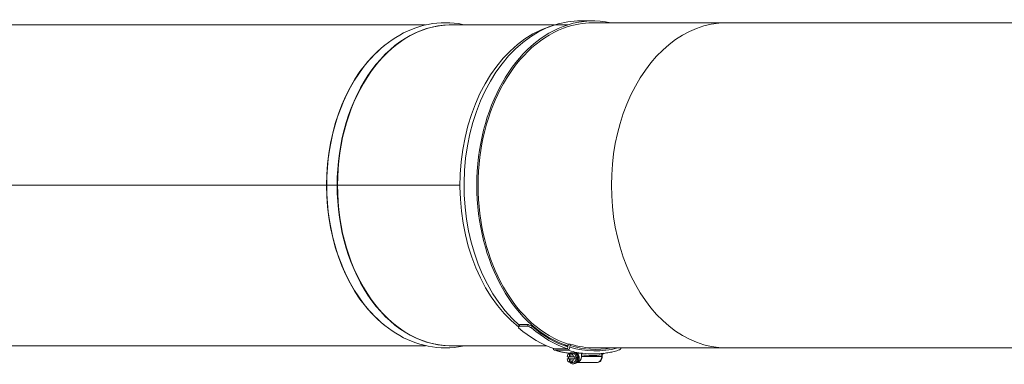
# Model space of a CAD drawing. Units: millimetres. Extents: x -3019 to 27564, y 5629 to 12834.
# Drawn here: x 9562 to 10213, y 5822 to 6050 of the extents above; entities that cross this region are included whole.
import ezdxf

# ---------------------------------------------------------------- set-up
doc = ezdxf.new("R2010")
doc.units = ezdxf.units.MM
doc.layers.add('ERGO', color=3, linetype='Continuous', lineweight=15)

msp = doc.modelspace()

# ---------------------------------------------------------------- linework, layer by layer
at = {"layer": 'ERGO'}
for p, q in [((9941.29, 6049.22), (9932.8, 6049.22)), ((9830.38, 6046.5), (9309.8, 6046.5)), ((9915.62, 6046.5), (9847.2, 6046.5)), ((9924.5, 6046.62), (9916.01, 6046.62)), ((9939.68, 6048), (10029.21, 6048)), ((10241.34, 6048), (10029.21, 6048)), ((9234.84, 5940.5), (9764.96, 5940.5)), ((9764.96, 5940.5), (9234.84, 5940.5)), ((9764.96, 5940.5), (9765.1, 5940.5)), ((9765.1, 5940.5), (9764.96, 5940.5)), ((9765.1, 5940.5), (9765.59, 5940.5)), ((9765.1, 5940.5), (9765.59, 5940.5)), ((9765.1, 5940.5), (9772, 5940.5)), ((9772, 5940.5), (9765.1, 5940.5)), ((9772, 5940.5), (9765.59, 5940.5)), ((9765.59, 5940.5), (9772, 5940.5)), ((9772, 5940.5), (9772.24, 5940.5)), ((9772.24, 5940.5), (9772, 5940.5)), ((9772.24, 5940.5), (9772.6, 5940.5)), ((9772.24, 5940.5), (9772.6, 5940.5)), ((9772.24, 5940.5), (9853.1, 5940.5)), ((9853.1, 5940.5), (9772.24, 5940.5)), ((9892.11, 5847.39), (9892.57, 5848.4)), ((9897.77, 5847.39), (9892.11, 5847.39)), ((9892.57, 5848.4), (9898.23, 5848.4)), ((9898.23, 5848.4), (9897.77, 5847.39)), ((9900.38, 5846.32), (9900.84, 5847.33)), ((9830.38, 5834.5), (9309.8, 5834.5)), ((9910.39, 5834.5), (9847.2, 5834.5)), ((9922.36, 5834.38), (9924.5, 5834.38)), ((9924.5, 5834.38), (9924.68, 5835.55)), ((9924.68, 5835.55), (9925.9, 5835.55)), ((9925.94, 5834.57), (9925.79, 5833.59)), ((9924.07, 5831.64), (9915.58, 5831.64)), ((9915.72, 5832.52), (9924.2, 5832.52)), ((9924.2, 5832.52), (9924.39, 5833.69)), ((9925.47, 5829.38), (9926.39, 5829.38)), ((9925.47, 5827.1), (9925.47, 5829.38)), ((9925.58, 5829.45), (9925.83, 5829.45)), ((9926.11, 5829.76), (9929.28, 5829.76)), ((9927.31, 5829.38), (9926.39, 5829.38)), ((9926.39, 5829.38), (9926.39, 5827.1)), ((9927.7, 5829.45), (9926.85, 5829.45)), ((9930.28, 5829.45), (9934.06, 5829.45)), ((9933.35, 5828.44), (9933.35, 5827.45)), ((9942.36, 5833), (10029.21, 5833)), ((9947.08, 5828.36), (9946.79, 5828.36)), ((9946.79, 5828.36), (9946.79, 5827.45)), ((9947.08, 5827.45), (9947.08, 5828.36)), ((10029.21, 5833), (10241.34, 5833)), ((9923.86, 5827.1), (9925.47, 5827.1)), ((9925.47, 5825.8), (9923.86, 5825.8)), ((9926.39, 5827.1), (9925.47, 5827.1)), ((9925.47, 5825.8), (9926.39, 5825.8)), ((9925.47, 5823.52), (9925.47, 5825.8)), ((9926.39, 5823.52), (9925.47, 5823.52)), ((9926.39, 5827.1), (9928, 5827.1)), ((9928, 5825.8), (9926.39, 5825.8)), ((9926.39, 5825.8), (9926.39, 5823.52)), ((9926.39, 5823.52), (9927.31, 5823.52)), ((9927.7, 5823.45), (9926.85, 5823.45)), ((9928.4, 5822.45), (9927.7, 5822.45)), ((9928, 5827.1), (9928.92, 5827.1)), ((9928.92, 5825.8), (9928, 5825.8)), ((9930.53, 5823.45), (9930.28, 5823.45)), ((9930.53, 5823.45), (9943.96, 5823.45)), ((9946.79, 5827.45), (9933.35, 5827.45)), ((9947.08, 5827.45), (9946.79, 5827.45))]:
    msp.add_line(p, q, dxfattribs=at)
for centre, major_axis, ratio, start_param, end_param in [((9932.8, 5939.52), (0, 109.7), 0.707107, 0, 0.218167), ((9941.29, 5939.52), (0, 109.7), 0.707107, 6.133681, 6.501352), ((9847.01, 5940.5), (0, 106.08), 0.707107, 6.24477, 7.853973), ((9847.2, 5940.5), (0, 106), 0.707107, 0, 1.570788), ((9929.12, 5940.5), (0, 107.5), 0.707107, 0.220292, 2.631013), ((9932.65, 5940.5), (0, 108.7), 0.707107, 0.218167, 2.589846), ((9941.13, 5940.5), (0, -108.7), 0.707107, 3.359759, 6.06502), ((9941.13, 5940.5), (0, 107.5), 0.707107, 0.218167, 2.923427), ((9941.29, 5939.52), (0, 108.5), 0.707107, 6.262282, 6.501352), ((10029.21, 5940.5), (0, 107.5), 0.707107, 0, 3.141593), ((9839.92, 5940.5), (0, 106), 0.707107, 0.517304, 1.570788), ((9840.11, 5940.5), (0, 106.08), 0.707107, 0.690397, 1.570788), ((9839.92, 5940.5), (0, 106), 0.707107, 1.570805, 2.624288), ((9840.11, 5940.5), (0, 106.08), 0.707107, 1.570805, 2.451196), ((9847.01, 5940.5), (0, -106.08), 0.707107, 4.712398, 6.3216), ((9847.2, 5940.5), (0, -106), 0.707107, 4.712398, 6.283185), ((9934.21, 5939.52), (42.55, 109.62), 0.098547, 2.606075, 2.624308), ((9939.87, 5939.52), (-144.22, 55.98), 0.654143, 1.532565, 1.550798), ((9939.87, 5939.52), (-142.65, 55.37), 0.654143, 1.532565, 1.550999), ((9941.29, 5939.52), (0, -108.5), 0.707107, 5.727871, 6.061124), ((9932.8, 5939.52), (0, -109.7), 0.707107, 5.727669, 6.061167), ((9941.29, 5939.52), (0, -109.7), 0.707107, 5.727669, 6.061167), ((9924.53, 5834.57), (-0.6, -1.91), 0.690346, 1.783948, 2.307547), ((9942.36, 5940.5), (0, -107.5), 0.707107, 6.06502, 6.283185), ((9942.55, 5940.5), (0, -108.5), 0.707107, 6.06502, 6.419059), ((9915.89, 5833.59), (-0.6, -1.91), 0.690346, 5.270109, 6.496337), ((9932.65, 5940.5), (0, -111.5), 0.707107, 6.06502, 6.193379), ((9925.93, 5826.45), (0, 3), 0.707107, 0.218398, 1.352397), ((9924.37, 5833.59), (-0.6, -1.91), 0.690346, 0.213151, 1.783948), ((9941.13, 5940.5), (0, -111.5), 0.707107, 6.06502, 6.193379), ((9932.65, 5940.5), (0, -111.5), 0.707107, 6.193379, 6.194967), ((9927.7, 5826.45), (0, -4), 0.707107, 3.737256, 3.890866), ((9927.7, 5826.45), (0, -4), 0.707107, 5.533912, 8.829114), ((9942.55, 5940.5), (0, -109.5), 0.707107, 6.06502, 6.474605), ((9926.85, 5826.45), (0, 3), 0.707107, 6.064786, 6.501584), ((9925.93, 5826.45), (0, 3), 0.707107, 4.930787, 6.064786), ((9927.7, 5826.45), (0, 3), 0.707107, 3.141593, 6.283185), ((9928.4, 5826.45), (0, -4), 0.707107, 0, 2.497377), ((9929.82, 5826.45), (0, 3), 0.707107, 3.394273, 6.030505), ((9940.43, 5940.5), (0, -112.5), 0.707107, 6.194179, 6.363271), ((9941.13, 5940.5), (0, -111.5), 0.707107, 6.193379, 6.283185), ((9946.09, 5828.54), (0.998, -0.063), 0.062703, 5.506889, 6.283185), ((9947.63, 5828.36), (0, 1), 0.543014, 1.455422, 1.57084), ((9957.89, 5833.59), (0.6, -1.91), 0.690345, 0, 1.047676), ((9941.29, 5939.52), (0, -109.7), 0.707107, 0.234529, 0.241227), ((9925.93, 5826.45), (0, -3), 0.707107, 4.930787, 6.064786), ((9926.85, 5826.45), (0, 3), 0.707107, 1.352397, 1.789195), ((9925.93, 5826.45), (0, -3), 0.707107, 0.218398, 1.352397), ((9926.85, 5826.45), (0, -3), 0.707107, 6.064786, 6.501584), ((9926.85, 5826.45), (0, -3), 0.707107, 1.352397, 1.789195), ((9930.53, 5827.45), (0, -4), 0.707107, 6.283185, 7.853981), ((9943.96, 5827.45), (0, -4), 0.707107, 6.283185, 7.853981)]:
    msp.add_ellipse(centre, major_axis=major_axis, ratio=ratio, start_param=start_param, end_param=end_param, dxfattribs=at)
for points, knots in [([(9792.34, 6022.28), (9797.82, 6028.69), (9804.02, 6034.12), (9817.48, 6042.49), (9824.74, 6045.42), (9839.71, 6048.36), (9847.4, 6048.36), (9855.5, 6046.77), (9856.12, 6046.64), (9856.73, 6046.5)], [2.4511959, 2.4511959, 2.4511959, 2.4511959, 2.7273546, 2.7273546, 3.0035133, 3.0035133, 3.279672, 3.279672, 3.3024163, 3.3024163, 3.3024163, 3.3024163]), ([(9856.73, 5834.5), (9856.12, 5834.36), (9855.5, 5834.23), (9847.4, 5832.64), (9839.71, 5832.64), (9824.74, 5835.58), (9817.48, 5838.51), (9804.02, 5846.88), (9797.82, 5852.3), (9792.34, 5858.71)], [6.1223616, 6.1223616, 6.1223616, 6.1223616, 6.145106, 6.145106, 6.4212647, 6.4212647, 6.6974233, 6.6974233, 6.973582, 6.973582, 6.973582, 6.973582]), ([(9925.74, 5829.42), (9925.71, 5829.42), (9925.68, 5829.43), (9924.49, 5829.57), (9923.33, 5829.75), (9921.02, 5830.18), (9919.87, 5830.44), (9917.57, 5831.01), (9916.43, 5831.33), (9915.29, 5831.69)], [0.0861333, 0.0861333, 0.0861333, 0.0861333, 0.0872663, 0.0872663, 0.1308995, 0.1308995, 0.1745326, 0.1745326, 0.2181658, 0.2181658, 0.2181658, 0.2181658]), ([(9934.06, 5829.45), (9933.97, 5829.45), (9933.87, 5829.42), (9933.71, 5829.32), (9933.62, 5829.24), (9933.5, 5829.07), (9933.44, 5828.94), (9933.37, 5828.71), (9933.35, 5828.57), (9933.35, 5828.44)], [0.2967814, 0.2967814, 0.2967814, 0.2967814, 0.333758, 0.333758, 0.3708109, 0.3708109, 0.4079554, 0.4079554, 0.4451743, 0.4451743, 0.4451743, 0.4451743]), ([(9941.13, 5829), (9942.3, 5829), (9943.47, 5829.03), (9945.8, 5829.18), (9946.96, 5829.29), (9949.29, 5829.57), (9950.45, 5829.75), (9952.76, 5830.18), (9953.91, 5830.44), (9956.21, 5831.01), (9957.35, 5831.33), (9958.49, 5831.69)], [0, 0, 0, 0, 0.0436333, 0.0436333, 0.0872666, 0.0872666, 0.1308999, 0.1308999, 0.1745332, 0.1745332, 0.2181665, 0.2181665, 0.2181665, 0.2181665]), ([(9946.8, 5828.45), (9946.8, 5828.43), (9946.79, 5828.42), (9946.79, 5828.39), (9946.79, 5828.37), (9946.79, 5828.36)], [-0.01787262, -0.01787262, -0.01787262, -0.01787262, -0.00893631, -0.00893631, 0, 0, 0, 0]), ([(9948.32, 5829.46), (9948.2, 5829.43), (9948.08, 5829.4), (9947.8, 5829.31), (9947.63, 5829.25), (9947.39, 5829.13), (9947.29, 5829.07), (9947.12, 5828.95), (9947.03, 5828.88), (9946.91, 5828.73), (9946.86, 5828.66), (9946.81, 5828.54), (9946.8, 5828.5), (9946.8, 5828.45)], [-0.2914196, -0.2914196, -0.2914196, -0.2914196, -0.2428654, -0.2428654, -0.1704545, -0.1704545, -0.1239884, -0.1239884, -0.0717874, -0.0717874, -0.0276105, -0.0276105, 0, 0, 0, 0]), ([(9948.38, 5829.46), (9948.3, 5829.44), (9948.23, 5829.42), (9948, 5829.35), (9947.85, 5829.29), (9947.58, 5829.14), (9947.46, 5829.06), (9947.27, 5828.88), (9947.2, 5828.79), (9947.12, 5828.63), (9947.1, 5828.57), (9947.09, 5828.5), (9947.09, 5828.49), (9947.09, 5828.48)], [-0.2987086, -0.2987086, -0.2987086, -0.2987086, -0.2671712, -0.2671712, -0.2003784, -0.2003784, -0.1335856, -0.1335856, -0.0667928, -0.0667928, -0.0110994, -0.0110994, 0, 0, 0, 0]), ([(9943.96, 5823.45), (9944.27, 5823.45), (9944.58, 5823.51), (9945.18, 5823.73), (9945.46, 5823.91), (9945.98, 5824.35), (9946.22, 5824.64), (9946.61, 5825.27), (9946.76, 5825.62), (9946.98, 5826.35), (9947.05, 5826.74), (9947.08, 5827.23), (9947.08, 5827.34), (9947.08, 5827.45)], [0, 0, 0, 0, 0.263879, 0.263879, 0.54239, 0.54239, 0.855196, 0.855196, 1.169355, 1.169355, 1.483514, 1.483514, 1.570796, 1.570796, 1.570796, 1.570796])]:
    msp.add_open_spline(points, degree=3, knots=knots, dxfattribs=at)
for points in [[(9925.79, 5829.4), (9925.72, 5829.43), (9925.64, 5829.45), (9925.58, 5829.45)], [(9929.28, 5829.76), (9929.56, 5829.72), (9929.83, 5829.68), (9930.1, 5829.65)]]:
    msp.add_open_spline(points, degree=3, dxfattribs=at)

doc.saveas('drawing.dxf')
